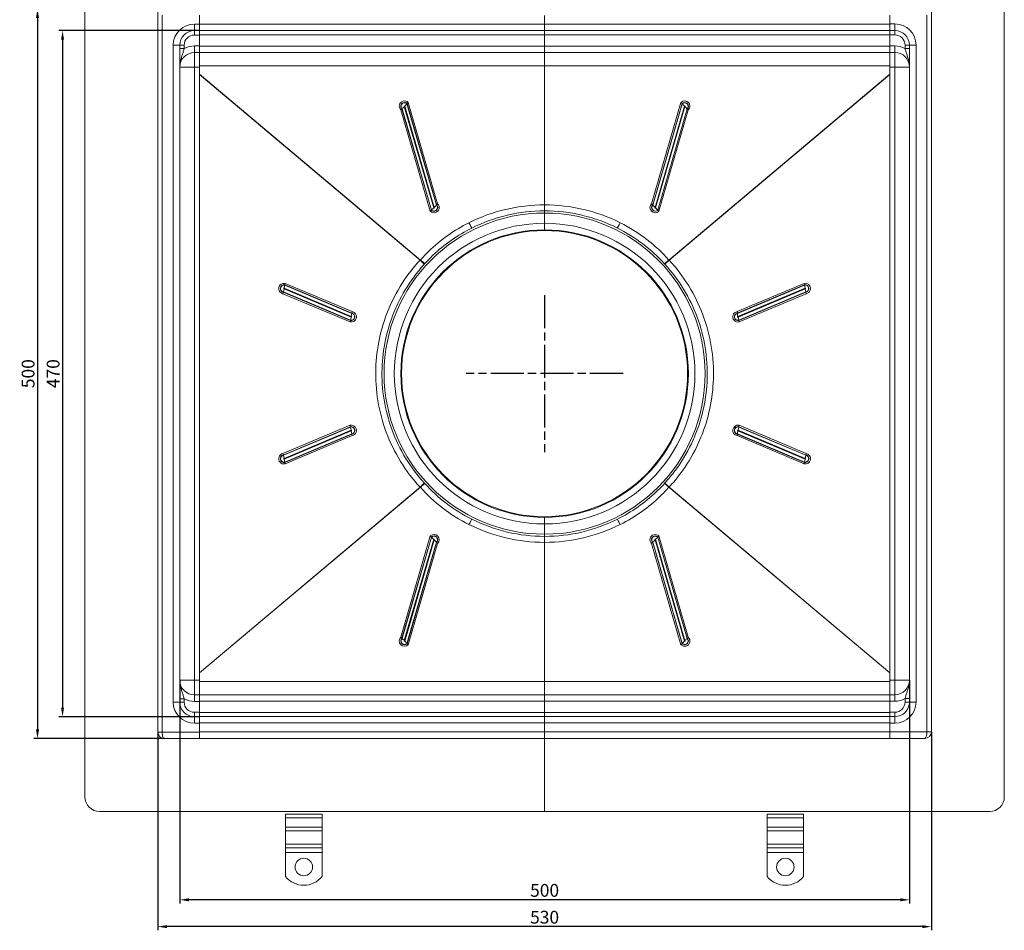
# Model space of a CAD drawing. Units: millimetres. Extents: x 1049 to 1740, y -24632 to -23691.
# Drawn here: x 1049 to 1723, y -24632 to -24008 of the extents above; entities that cross this region are included whole.
import ezdxf

# ---------------------------------------------------------------- set-up
doc = ezdxf.new("R2010")
doc.units = ezdxf.units.MM
doc.header["$LTSCALE"] = 4
doc.linetypes.add('CHAIN', pattern=[0.3543, 0.2362, -0.0295, 0.0591, -0.0295])
doc.linetypes.add('STRICHPUNKT', pattern=[1, 0.5, -0.25, 0, -0.25])
doc.layers.add('Kóta (ISO)', color=3, linetype='Continuous', lineweight=25)
doc.layers.add('Obrys', color=7, linetype='Continuous', lineweight=18)
doc.layers.add('MITTE', color=1, linetype='STRICHPUNKT')
doc.styles.add('Text poznámky (ISO)', font='tahoma.ttf')
doc.dimstyles.new('Výchozí (ISO)', dxfattribs={"dimscale": 2.5, "dimtxt": 3.5, "dimasz": 2.5, "dimexe": 1, "dimexo": 0, "dimgap": 0.762, "dimtad": 1, "dimrnd": 1e-08, "dimtxsty": 'Text poznámky (ISO)', "dimcen": 0.09, "dimdle": 10, "dimclrd": 256, "dimclre": 256, "dimclrt": 256, "dimazin": 2, "dimtfac": 1.001486, "dimtmove": 0, "dimatfit": 3, "dimfxl": 1, "dimtolj": 1, "dimlwd": -1, "dimlwe": -1, "dimarcsym": 0})

# ---------------------------------------------------------------- blocks, each defined once
blk = doc.blocks.new('*D5')
at = {"layer": 'Defpoints', "color": 0}
for p in [(1171.78, -24015.28), (1077.97, -24485.28), (1171.78, -24485.28)]:
    blk.add_point(p, dxfattribs=at)
at = {"layer": 'Kóta (ISO)'}
for p, q in [((1171.78, -24015.28), (1075.47, -24015.28)), ((1077.97, -24021.53), (1077.97, -24479.03)), ((1171.78, -24485.28), (1075.47, -24485.28))]:
    blk.add_line(p, q, dxfattribs=at)
for points in [[(1076.92, -24021.53), (1079.01, -24021.53), (1077.97, -24015.28)], [(1076.92, -24479.03), (1079.01, -24479.03), (1077.97, -24485.28)]]:
    blk.add_solid(points, dxfattribs=at)
at = {"layer": 'Kóta (ISO)', "insert": (1071.51, -24250.28), "char_height": 8.75, "attachment_point": 5, "rotation": 90, "style": 'Text poznámky (ISO)'}
blk.add_mtext('\\A1;470', dxfattribs=at)
blk = doc.blocks.new('*D4')
at = {"layer": 'Defpoints', "color": 0}
for p in [(1147.78, -24000.28), (1060.8, -24500.28), (1147.78, -24500.28)]:
    blk.add_point(p, dxfattribs=at)
at = {"layer": 'Kóta (ISO)'}
for p, q in [((1147.78, -24000.28), (1058.3, -24000.28)), ((1060.8, -24006.53), (1060.8, -24494.03)), ((1147.78, -24500.28), (1058.3, -24500.28))]:
    blk.add_line(p, q, dxfattribs=at)
for points in [[(1059.76, -24006.53), (1061.84, -24006.53), (1060.8, -24000.28)], [(1059.76, -24494.03), (1061.84, -24494.03), (1060.8, -24500.28)]]:
    blk.add_solid(points, dxfattribs=at)
at = {"layer": 'Kóta (ISO)', "insert": (1054.34, -24250.28), "char_height": 8.75, "attachment_point": 5, "rotation": 90, "style": 'Text poznámky (ISO)'}
blk.add_mtext('\\A1;500', dxfattribs=at)
blk = doc.blocks.new('*D3')
at = {"layer": 'Defpoints', "color": 0}
for p in [(1158.28, -24460.35), (1658.28, -24460.28), (1158.28, -24610.71)]:
    blk.add_point(p, dxfattribs=at)
at = {"layer": 'Kóta (ISO)'}
for p, q in [((1158.28, -24460.35), (1158.28, -24613.21)), ((1658.28, -24460.28), (1658.28, -24613.21)), ((1652.03, -24610.71), (1164.53, -24610.71))]:
    blk.add_line(p, q, dxfattribs=at)
for points in [[(1164.53, -24609.67), (1164.53, -24611.76), (1158.28, -24610.71)], [(1652.03, -24609.67), (1652.03, -24611.76), (1658.28, -24610.71)]]:
    blk.add_solid(points, dxfattribs=at)
at = {"layer": 'Kóta (ISO)', "insert": (1408.28, -24604.25), "char_height": 8.75, "attachment_point": 5, "style": 'Text poznámky (ISO)'}
blk.add_mtext('\\A1;500', dxfattribs=at)
blk = doc.blocks.new('*D2')
at = {"layer": 'Defpoints', "color": 0}
for p in [(1143.28, -24495.78), (1673.28, -24495.78), (1143.28, -24629.1)]:
    blk.add_point(p, dxfattribs=at)
at = {"layer": 'Kóta (ISO)'}
for p, q in [((1143.28, -24495.78), (1143.28, -24631.6)), ((1673.28, -24495.78), (1673.28, -24631.6)), ((1667.03, -24629.1), (1149.53, -24629.1))]:
    blk.add_line(p, q, dxfattribs=at)
for points in [[(1149.53, -24628.06), (1149.53, -24630.14), (1143.28, -24629.1)], [(1667.03, -24628.06), (1667.03, -24630.14), (1673.28, -24629.1)]]:
    blk.add_solid(points, dxfattribs=at)
at = {"layer": 'Kóta (ISO)', "insert": (1408.28, -24622.64), "char_height": 8.75, "attachment_point": 5, "style": 'Text poznámky (ISO)'}
blk.add_mtext('\\A1;530', dxfattribs=at)

msp = doc.modelspace()

# ---------------------------------------------------------------- linework, layer by layer
at = {"layer": 'MITTE', "linetype": 'CHAIN', "ltscale": 23.990969}
for p, q in [((1408.28, -24196.483), (1408.28, -24304.007)), ((1462.042, -24250.245), (1354.518, -24250.245))]:
    msp.add_line(p, q, dxfattribs=at)
at = {"layer": 'Obrys'}
for p, q in [((1143.28, -24550.21), (1143.28, -23950.28)), ((1673.28, -23950.28), (1673.28, -24550.21)), ((1093.28, -24540.21), (1093.28, -23960.28)), ((1723.28, -23960.28), (1723.28, -24540.21)), ((1146.28, -24004.78), (1146.28, -24495.78)), ((1171.78, -24010.78), (1171.78, -24004.78)), ((1408.28, -24010.911), (1408.28, -24004.867)), ((1408.28, -24004.867), (1408.28, -24010.911)), ((1644.78, -24010.71), (1644.78, -24004.71)), ((1670.28, -24495.71), (1670.28, -24004.71)), ((1171.78, -24010.78), (1168.28, -24010.78)), ((1168.28, -24010.78), (1168.28, -24015.28)), ((1171.78, -24010.78), (1171.78, -24015.28)), ((1408.28, -24010.911), (1171.78, -24010.911)), ((1408.28, -24010.911), (1408.28, -24015.254)), ((1408.28, -24010.911), (1644.78, -24010.911)), ((1408.28, -24015.254), (1408.28, -24010.911)), ((1644.78, -24010.71), (1648.28, -24010.71)), ((1644.78, -24010.71), (1644.78, -24015.197)), ((1648.28, -24010.71), (1648.28, -24015.21)), ((1168.28, -24015.28), (1168.28, -24018.28)), ((1168.28, -24015.28), (1171.78, -24015.28)), ((1171.78, -24018.28), (1168.28, -24018.28)), ((1408.28, -24015.254), (1171.78, -24015.254)), ((1171.78, -24015.28), (1171.78, -24018.28)), ((1408.28, -24018.149), (1171.78, -24018.149)), ((1171.78, -24025.78), (1171.78, -24018.28)), ((1408.28, -24018.149), (1408.28, -24015.254)), ((1644.78, -24015.254), (1408.28, -24015.254)), ((1408.28, -24015.254), (1408.28, -24018.149)), ((1408.28, -24025.902), (1408.28, -24018.149)), ((1644.78, -24018.149), (1408.28, -24018.149)), ((1408.28, -24018.149), (1408.28, -24025.902)), ((1644.78, -24015.197), (1644.78, -24015.254)), ((1648.28, -24015.21), (1644.78, -24015.21)), ((1644.78, -24015.254), (1644.78, -24015.396)), ((1644.78, -24015.396), (1644.78, -24018.21)), ((1644.78, -24018.21), (1648.28, -24018.21)), ((1644.78, -24025.71), (1644.78, -24018.21)), ((1648.28, -24015.21), (1648.28, -24018.21)), ((1153.78, -24025.28), (1153.78, -24475.28)), ((1153.78, -24025.28), (1158.28, -24025.28)), ((1158.28, -24025.28), (1158.28, -24475.28)), ((1158.28, -24025.28), (1161.28, -24025.28)), ((1161.28, -24025.28), (1161.28, -24027.582)), ((1655.28, -24025.21), (1655.28, -24027.512)), ((1658.28, -24025.21), (1655.28, -24025.21)), ((1662.78, -24025.21), (1658.28, -24025.21)), ((1658.28, -24475.21), (1658.28, -24025.21)), ((1662.78, -24475.21), (1662.78, -24025.21)), ((1158.28, -24027.582), (1161.28, -24027.582)), ((1168.28, -24025.78), (1171.78, -24025.78)), ((1168.28, -24030.28), (1168.28, -24025.78)), ((1168.28, -24030.28), (1168.28, -24040.28)), ((1171.78, -24030.28), (1168.28, -24030.28)), ((1171.78, -24030.28), (1171.78, -24025.78)), ((1408.28, -24025.902), (1171.78, -24025.902)), ((1408.28, -24030.245), (1171.78, -24030.245)), ((1171.78, -24030.28), (1171.78, -24040.28)), ((1408.28, -24025.902), (1408.28, -24030.245)), ((1408.28, -24025.902), (1644.78, -24025.902)), ((1408.28, -24030.245), (1408.28, -24025.902)), ((1408.28, -24039.373), (1408.28, -24030.245)), ((1408.28, -24030.245), (1408.28, -24039.373)), ((1644.78, -24030.245), (1408.28, -24030.245)), ((1648.28, -24025.71), (1644.78, -24025.71)), ((1644.78, -24030.206), (1644.78, -24025.71)), ((1644.78, -24030.206), (1644.78, -24030.245)), ((1644.78, -24030.21), (1648.28, -24030.21)), ((1644.78, -24030.245), (1644.78, -24030.972)), ((1644.78, -24030.972), (1644.78, -24040.21)), ((1648.28, -24030.21), (1648.28, -24025.71)), ((1648.28, -24030.21), (1648.28, -24040.21)), ((1658.28, -24027.512), (1655.28, -24027.512)), ((1168.28, -24040.28), (1158.28, -24040.28)), ((1168.28, -24040.28), (1168.28, -24460.28)), ((1171.78, -24040.28), (1168.28, -24040.28)), ((1408.28, -24039.373), (1171.78, -24039.373)), ((1171.78, -24040.28), (1171.78, -24460.28)), ((1171.78, -24045.17), (1323.165, -24172.464)), ((1322.915, -24172.518), (1171.78, -24045.32)), ((1408.28, -24140.245), (1408.28, -24039.373)), ((1408.28, -24039.373), (1408.28, -24140.245)), ((1644.78, -24039.373), (1408.28, -24039.373)), ((1644.78, -24045.17), (1493.395, -24172.464)), ((1493.645, -24172.518), (1644.78, -24045.32)), ((1644.78, -24040.21), (1648.28, -24040.21)), ((1644.78, -24460.21), (1644.78, -24040.21)), ((1648.28, -24040.21), (1658.28, -24040.21)), ((1648.28, -24460.21), (1648.28, -24040.21)), ((1314.088, -24065.246), (1313.962, -24065.392)), ((1313.962, -24065.392), (1334.103, -24134.769)), ((1334.23, -24134.622), (1314.088, -24065.246)), ((1334.966, -24133.824), (1314.825, -24064.447)), ((1501.735, -24064.447), (1481.594, -24133.824)), ((1482.33, -24134.622), (1502.472, -24065.246)), ((1502.598, -24065.392), (1482.457, -24134.769)), ((1502.472, -24065.246), (1502.598, -24065.392)), ((1309.794, -24069.638), (1329.935, -24139.014)), ((1310.53, -24068.916), (1310.657, -24068.801)), ((1310.53, -24068.916), (1330.672, -24138.292)), ((1330.798, -24138.178), (1310.657, -24068.801)), ((1312.13, -24067.358), (1332.272, -24136.734)), ((1332.63, -24136.365), (1312.488, -24066.989)), ((1483.93, -24136.365), (1504.072, -24066.989)), ((1504.43, -24067.358), (1484.288, -24136.734)), ((1485.762, -24138.178), (1505.903, -24068.801)), ((1506.03, -24068.916), (1485.888, -24138.292)), ((1486.625, -24139.014), (1506.766, -24069.638)), ((1506.03, -24068.916), (1505.903, -24068.801)), ((1330.672, -24138.292), (1330.798, -24138.178)), ((1334.23, -24134.622), (1334.103, -24134.769)), ((1408.28, -24140.245), (1408.28, -24138.745)), ((1408.28, -24138.745), (1408.28, -24140.245)), ((1482.33, -24134.622), (1482.457, -24134.769)), ((1485.888, -24138.292), (1485.762, -24138.178)), ((1408.28, -24152.243), (1408.28, -24140.245)), ((1408.28, -24140.245), (1408.28, -24152.243)), ((1229.714, -24192.212), (1275.726, -24211.582)), ((1275.828, -24211.078), (1229.815, -24191.708)), ((1230.235, -24189.45), (1230.205, -24189.628)), ((1230.205, -24189.628), (1276.217, -24208.998)), ((1276.247, -24208.82), (1230.235, -24189.45)), ((1276.442, -24207.78), (1230.429, -24188.41)), ((1586.131, -24188.41), (1540.118, -24207.78)), ((1540.313, -24208.82), (1586.325, -24189.45)), ((1586.355, -24189.628), (1540.343, -24208.998)), ((1540.732, -24211.078), (1586.745, -24191.708)), ((1586.846, -24192.212), (1540.834, -24211.582)), ((1586.325, -24189.45), (1586.355, -24189.628)), ((1228.999, -24195.51), (1275.011, -24214.88)), ((1229.223, -24194.47), (1229.265, -24194.292)), ((1229.223, -24194.47), (1275.235, -24213.84)), ((1275.277, -24213.662), (1229.265, -24194.292)), ((1541.282, -24213.662), (1587.295, -24194.292)), ((1587.337, -24194.47), (1541.325, -24213.84)), ((1541.549, -24214.88), (1587.561, -24195.51)), ((1587.337, -24194.47), (1587.295, -24194.292)), ((1275.235, -24213.84), (1275.277, -24213.662)), ((1276.247, -24208.82), (1276.217, -24208.998)), ((1540.313, -24208.82), (1540.343, -24208.998)), ((1541.325, -24213.84), (1541.282, -24213.662)), ((1275.011, -24285.61), (1228.999, -24304.98)), ((1229.223, -24306.02), (1275.235, -24286.65)), ((1275.277, -24286.828), (1229.265, -24306.198)), ((1275.235, -24286.65), (1275.277, -24286.828)), ((1541.325, -24286.65), (1541.282, -24286.828)), ((1541.282, -24286.828), (1587.295, -24306.198)), ((1587.337, -24306.02), (1541.325, -24286.65)), ((1587.561, -24304.98), (1541.549, -24285.61)), ((1229.714, -24308.278), (1275.726, -24288.908)), ((1275.828, -24289.412), (1229.815, -24308.782)), ((1230.205, -24310.862), (1276.217, -24291.492)), ((1276.247, -24291.67), (1230.235, -24311.04)), ((1230.429, -24312.08), (1276.442, -24292.71)), ((1276.247, -24291.67), (1276.217, -24291.492)), ((1540.118, -24292.71), (1586.131, -24312.08)), ((1540.313, -24291.67), (1540.343, -24291.492)), ((1540.313, -24291.67), (1586.325, -24311.04)), ((1586.355, -24310.862), (1540.343, -24291.492)), ((1540.732, -24289.412), (1586.745, -24308.782)), ((1586.846, -24308.278), (1540.834, -24288.908)), ((1229.223, -24306.02), (1229.265, -24306.198)), ((1587.337, -24306.02), (1587.295, -24306.198)), ((1230.235, -24311.04), (1230.205, -24310.862)), ((1586.325, -24311.04), (1586.355, -24310.862)), ((1322.915, -24327.972), (1171.78, -24455.17)), ((1171.78, -24455.32), (1323.165, -24328.026)), ((1493.395, -24328.026), (1644.78, -24455.32)), ((1644.78, -24455.17), (1493.645, -24327.972)), ((1408.28, -24348.745), (1408.28, -24353.245)), ((1408.28, -24353.245), (1408.28, -24348.745)), ((1408.28, -24360.245), (1408.28, -24353.245)), ((1408.28, -24353.245), (1408.28, -24360.245)), ((1329.935, -24361.476), (1309.794, -24430.852)), ((1310.53, -24431.574), (1330.672, -24362.198)), ((1330.798, -24362.312), (1310.657, -24431.689)), ((1330.672, -24362.198), (1330.798, -24362.312)), ((1408.28, -24361.745), (1408.28, -24360.245)), ((1408.28, -24360.245), (1408.28, -24361.745)), ((1408.28, -24461.117), (1408.28, -24360.245)), ((1408.28, -24360.245), (1408.28, -24461.117)), ((1485.888, -24362.198), (1485.762, -24362.312)), ((1485.762, -24362.312), (1505.903, -24431.689)), ((1506.03, -24431.574), (1485.888, -24362.198)), ((1506.766, -24430.852), (1486.625, -24361.476)), ((1312.13, -24433.132), (1332.272, -24363.756)), ((1332.63, -24364.125), (1312.488, -24433.501)), ((1313.962, -24435.098), (1334.103, -24365.721)), ((1334.23, -24365.868), (1314.088, -24435.244)), ((1314.825, -24436.043), (1334.966, -24366.666)), ((1334.23, -24365.868), (1334.103, -24365.721)), ((1481.594, -24366.666), (1501.735, -24436.043)), ((1482.33, -24365.868), (1482.457, -24365.721)), ((1482.33, -24365.868), (1502.472, -24435.244)), ((1502.598, -24435.098), (1482.457, -24365.721)), ((1483.93, -24364.125), (1504.072, -24433.501)), ((1504.43, -24433.132), (1484.288, -24363.756)), ((1310.53, -24431.574), (1310.657, -24431.689)), ((1314.088, -24435.244), (1313.962, -24435.098)), ((1502.472, -24435.244), (1502.598, -24435.098)), ((1506.03, -24431.574), (1505.903, -24431.689)), ((1168.28, -24460.28), (1158.28, -24460.28)), ((1168.28, -24470.28), (1168.28, -24460.28)), ((1171.78, -24460.28), (1168.28, -24460.28)), ((1171.78, -24469.518), (1171.78, -24460.28)), ((1171.78, -24461.117), (1408.28, -24461.117)), ((1408.28, -24470.245), (1408.28, -24461.117)), ((1408.28, -24461.117), (1408.28, -24470.245)), ((1408.28, -24461.117), (1644.78, -24461.117)), ((1644.78, -24460.21), (1648.28, -24460.21)), ((1644.78, -24470.21), (1644.78, -24460.21)), ((1648.28, -24460.21), (1658.28, -24460.21)), ((1648.28, -24470.21), (1648.28, -24460.21)), ((1171.78, -24470.28), (1168.28, -24470.28)), ((1168.28, -24470.28), (1168.28, -24474.78)), ((1171.78, -24470.245), (1171.78, -24469.518)), ((1171.78, -24470.284), (1171.78, -24470.245)), ((1171.78, -24470.245), (1408.28, -24470.245)), ((1171.78, -24470.284), (1171.78, -24474.78)), ((1408.28, -24470.245), (1408.28, -24474.588)), ((1408.28, -24474.588), (1408.28, -24470.245)), ((1408.28, -24470.245), (1644.78, -24470.245)), ((1644.78, -24470.21), (1648.28, -24470.21)), ((1644.78, -24470.21), (1644.78, -24474.71)), ((1648.28, -24470.21), (1648.28, -24474.71)), ((1153.78, -24475.28), (1158.28, -24475.28)), ((1158.28, -24472.978), (1161.28, -24472.978)), ((1158.28, -24475.28), (1161.28, -24475.28)), ((1161.28, -24475.28), (1161.28, -24472.978)), ((1168.28, -24474.78), (1171.78, -24474.78)), ((1408.28, -24474.588), (1171.78, -24474.588)), ((1171.78, -24474.78), (1171.78, -24482.28)), ((1408.28, -24482.341), (1408.28, -24474.588)), ((1408.28, -24474.588), (1644.78, -24474.588)), ((1408.28, -24474.588), (1408.28, -24482.341)), ((1644.78, -24474.71), (1644.78, -24482.21)), ((1648.28, -24474.71), (1644.78, -24474.71)), ((1655.28, -24475.21), (1655.28, -24472.908)), ((1658.28, -24472.908), (1655.28, -24472.908)), ((1658.28, -24475.21), (1655.28, -24475.21)), ((1662.78, -24475.21), (1658.28, -24475.21)), ((1171.78, -24482.28), (1168.28, -24482.28)), ((1168.28, -24485.28), (1168.28, -24482.28)), ((1171.78, -24485.094), (1171.78, -24482.28)), ((1171.78, -24482.341), (1408.28, -24482.341)), ((1408.28, -24485.236), (1408.28, -24482.341)), ((1408.28, -24482.341), (1644.78, -24482.341)), ((1408.28, -24482.341), (1408.28, -24485.236)), ((1644.78, -24482.21), (1648.28, -24482.21)), ((1644.78, -24485.21), (1644.78, -24482.21)), ((1648.28, -24485.21), (1648.28, -24482.21)), ((1168.28, -24485.28), (1171.78, -24485.28)), ((1168.28, -24489.78), (1168.28, -24485.28)), ((1171.78, -24489.78), (1168.28, -24489.78)), ((1171.78, -24485.236), (1171.78, -24485.094)), ((1171.78, -24485.236), (1408.28, -24485.236)), ((1171.78, -24485.293), (1171.78, -24485.236)), ((1171.78, -24489.78), (1171.78, -24485.293)), ((1408.28, -24489.579), (1171.78, -24489.579)), ((1171.78, -24489.78), (1171.78, -24495.78)), ((1408.28, -24485.236), (1408.28, -24489.579)), ((1408.28, -24485.236), (1644.78, -24485.236)), ((1408.28, -24489.579), (1408.28, -24485.236)), ((1408.28, -24495.623), (1408.28, -24489.579)), ((1408.28, -24489.579), (1644.78, -24489.579)), ((1408.28, -24489.579), (1408.28, -24495.623)), ((1648.28, -24485.21), (1644.78, -24485.21)), ((1644.78, -24489.71), (1644.78, -24485.21)), ((1644.78, -24489.71), (1644.78, -24495.71)), ((1644.78, -24489.71), (1648.28, -24489.71)), ((1648.28, -24489.71), (1648.28, -24485.21)), ((1143.28, -24495.78), (1146.28, -24495.78)), ((1171.78, -24495.78), (1146.28, -24495.78)), ((1171.78, -24495.623), (1408.28, -24495.623)), ((1171.78, -24495.78), (1171.78, -24500.28)), ((1408.28, -24495.623), (1408.28, -24550.21)), ((1408.28, -24495.623), (1644.78, -24495.623)), ((1408.28, -24550.21), (1408.28, -24495.623)), ((1644.78, -24495.71), (1644.78, -24499.867)), ((1644.78, -24495.71), (1670.28, -24495.71)), ((1673.28, -24495.71), (1670.28, -24495.71)), ((1147.78, -24500.28), (1171.78, -24500.28)), ((1408.28, -24500.28), (1171.78, -24500.28)), ((1408.28, -24500.28), (1644.78, -24500.28)), ((1644.78, -24500.28), (1644.78, -24499.867)), ((1668.78, -24500.21), (1644.78, -24500.21)), ((1713.28, -24550.21), (1103.28, -24550.21)), ((1230.78, -24552.082), (1255.78, -24552.082)), ((1230.78, -24554.557), (1230.78, -24552.082)), ((1230.78, -24554.557), (1255.78, -24554.557)), ((1230.78, -24560.921), (1230.78, -24554.557)), ((1255.78, -24554.557), (1255.78, -24552.082)), ((1255.78, -24560.921), (1255.78, -24554.557)), ((1560.78, -24552.082), (1585.78, -24552.082)), ((1560.78, -24554.557), (1560.78, -24552.082)), ((1560.78, -24554.557), (1585.78, -24554.557)), ((1560.78, -24560.921), (1560.78, -24554.557)), ((1585.78, -24554.557), (1585.78, -24552.082)), ((1585.78, -24560.921), (1585.78, -24554.557)), ((1230.78, -24560.921), (1255.78, -24560.921)), ((1230.78, -24563.396), (1230.78, -24560.921)), ((1230.78, -24563.396), (1255.78, -24563.396)), ((1230.78, -24563.396), (1230.78, -24572.588)), ((1255.78, -24563.396), (1255.78, -24560.921)), ((1255.78, -24563.396), (1255.78, -24572.588)), ((1560.78, -24560.921), (1585.78, -24560.921)), ((1560.78, -24563.396), (1560.78, -24560.921)), ((1560.78, -24563.396), (1585.78, -24563.396)), ((1560.78, -24563.396), (1560.78, -24572.588)), ((1585.78, -24563.396), (1585.78, -24560.921)), ((1585.78, -24563.396), (1585.78, -24572.588)), ((1230.78, -24572.588), (1255.78, -24572.588)), ((1230.78, -24575.063), (1230.78, -24572.588)), ((1230.78, -24575.063), (1255.78, -24575.063)), ((1230.78, -24578.245), (1230.78, -24575.063)), ((1230.78, -24578.245), (1255.78, -24578.245)), ((1230.78, -24594.732), (1230.78, -24578.245)), ((1255.78, -24575.063), (1255.78, -24572.588)), ((1255.78, -24578.245), (1255.78, -24575.063)), ((1255.78, -24594.732), (1255.78, -24578.245)), ((1560.78, -24572.588), (1585.78, -24572.588)), ((1560.78, -24575.063), (1560.78, -24572.588)), ((1560.78, -24575.063), (1585.78, -24575.063)), ((1560.78, -24578.245), (1560.78, -24575.063)), ((1560.78, -24578.245), (1585.78, -24578.245)), ((1560.78, -24594.732), (1560.78, -24578.245)), ((1585.78, -24575.063), (1585.78, -24572.588)), ((1585.78, -24578.245), (1585.78, -24575.063)), ((1585.78, -24594.732), (1585.78, -24578.245))]:
    msp.add_line(p, q, dxfattribs=at)
for centre, radius in [((1408.28, -24250.245), 98.002), ((1243.28, -24588.245), 6), ((1573.28, -24588.245), 6)]:
    msp.add_circle(centre, radius, dxfattribs=at)
for centre, radius, start, end in [((1168.28, -24025.28), 14.5, 90, 180), ((1648.28, -24025.21), 14.5, 0, 90), ((1168.28, -24025.28), 10, 90, 180), ((1168.28, -24025.28), 7, 90, 180), ((1648.28, -24025.21), 10, 0, 90), ((1648.28, -24025.21), 7, 0, 90), ((1168.28, -24040.28), 10, 90, 180), ((1168.28, -24040.28), 14.5, 90, 118.865727), ((1648.28, -24040.21), 14.5, 61.134273, 90), ((1648.28, -24040.21), 10, 0, 90), ((1408.28, -24250.637), 116, 90, 116.556562), ((1408.28, -24250.245), 111.5, 90, 116.556562), ((1408.28, -24250.637), 116, 63.443438, 90), ((1408.28, -24250.245), 111.5, 63.443438, 90), ((1408.28, -24250.245), 110, 90, 270), ((1408.28, -24250.245), 110, 270, 90), ((1408.28, -24250.245), 103, 90, 270), ((1408.28, -24250.245), 98.5, 90, 270), ((1408.28, -24250.245), 103, 270, 90), ((1408.28, -24250.245), 98.5, 270, 90), ((1408.28, -24249.853), 116, 243.443438, 270), ((1408.28, -24250.245), 111.5, 243.443438, 270), ((1408.28, -24250.245), 111.5, 270, 296.556562), ((1408.28, -24249.853), 116, 270, 296.556562), ((1168.28, -24460.28), 10, 180, 270), ((1648.28, -24460.21), 10, 270, 0), ((1168.28, -24475.28), 14.5, 180, 270), ((1168.28, -24475.28), 10, 180, 270), ((1168.28, -24460.28), 14.5, 241.134273, 270), ((1168.28, -24475.28), 7, 180, 270), ((1648.28, -24460.21), 14.5, 270, 298.865727), ((1648.28, -24475.21), 7, 270, 0), ((1648.28, -24475.21), 10, 270, 0), ((1648.28, -24475.21), 14.5, 270, 0), ((1147.78, -24495.78), 4.5, 180, 270), ((1668.78, -24495.71), 4.5, 270, 0), ((1103.28, -24540.21), 10, 180, 270), ((1713.28, -24540.21), 10, 270, 0), ((1243.28, -24584.745), 16, 218.624833, 321.375167), ((1573.28, -24584.745), 16, 218.624833, 321.375167)]:
    msp.add_arc(centre, radius, start, end, dxfattribs=at)
for centre, major_axis, ratio, start_param, end_param in [((1312.309, -24067.043), (-3.621, 0), 0.9961947, 3.9444441, 7.0860368), ((1312.309, -24067.081), (-2.561, 0), 0.9961947, 3.9444441, 7.0860368), ((1312.309, -24067.097), (-2.379, 0), 0.9961947, 3.9444441, 7.0860368), ((1312.488, -24066.727), (2.08, 2.162), 0.0605435, 4.6495378, 5.434936), ((1314.825, -24064.578), (1.04, 1.081), 0.0605435, 1.5079451, 2.2933433), ((1504.251, -24067.043), (3.621, 0), 0.9961947, 5.4803339, 8.6219265), ((1501.735, -24064.578), (-1.04, 1.081), 0.0605435, 3.989842, 4.7752402), ((1504.251, -24067.081), (2.561, 0), 0.9961947, 5.4803339, 8.6219265), ((1504.251, -24067.097), (2.379, 0), 0.9961947, 5.4803339, 8.6219265), ((1504.072, -24066.727), (-2.08, 2.162), 0.0605435, 0.8482494, 1.6336475), ((1309.794, -24069.768), (1.04, 1.081), 0.0605435, 0.722547, 1.5079451), ((1312.13, -24067.096), (2.08, 2.162), 0.0605435, 3.8641396, 4.6495378), ((1312.309, -24067.173), (-0.257, 0), 0.9961947, 3.9444441, 7.0860368), ((1504.251, -24067.173), (0.257, 0), 0.9961947, 5.4803339, 8.6219265), ((1504.43, -24067.096), (-2.08, 2.162), 0.0605435, 1.6336475, 2.4190457), ((1506.766, -24069.768), (-1.04, 1.081), 0.0605435, -1.5079451, -0.722547), ((1332.451, -24136.419), (3.621, 0), 0.9961947, 3.9444441, 7.0860368), ((1329.935, -24139.145), (1.04, 1.081), 0.0605435, 0.722547, 1.5079451), ((1332.451, -24136.457), (2.561, 0), 0.9961947, 3.9444441, 7.0860368), ((1332.451, -24136.473), (2.379, 0), 0.9961947, 3.9444441, 7.0860368), ((1332.272, -24136.473), (2.08, 2.162), 0.0605435, 3.8641396, 4.6495378), ((1332.451, -24136.55), (0.257, 0), 0.9961947, 3.9444441, 7.0860368), ((1332.63, -24136.104), (-2.08, -2.162), 0.0605435, 1.5079451, 2.2933433), ((1334.966, -24133.955), (-1.04, -1.081), 0.0605435, 4.6495378, 5.434936), ((1484.109, -24136.419), (-3.621, 0), 0.9961947, 5.4803339, 8.6219265), ((1484.109, -24136.457), (-2.561, 0), 0.9961947, 5.4803339, 8.6219265), ((1481.594, -24133.955), (1.04, -1.081), 0.0605435, 0.8482494, 1.6336475), ((1484.109, -24136.473), (-2.379, 0), 0.9961947, 5.4803339, 8.6219265), ((1483.93, -24136.104), (2.08, -2.162), 0.0605435, 3.989842, 4.7752402), ((1484.109, -24136.55), (-0.257, 0), 0.9961947, 5.4803339, 8.6219265), ((1484.288, -24136.473), (-2.08, 2.162), 0.0605435, 1.6336475, 2.4190457), ((1486.625, -24139.145), (-1.04, 1.081), 0.0605435, 4.7752402, 5.5606383), ((1356.419, -24146.484), (2.012, -4.025), 0.0390846, 4.7904284, 6.2831853), ((1460.141, -24146.484), (-2.012, -4.025), 0.0390846, 0, 1.4927569), ((1322.764, -24172.518), (3.302, -3.057), 0.022808, 0.3847519, 1.5461688), ((1323.165, -24172.071), (3.394, -2.955), 0.06584, 4.7696515, 5.8999561), ((1493.395, -24172.071), (-3.394, -2.955), 0.06584, 0.3832292, 1.5135338), ((1493.796, -24172.518), (-3.302, -3.057), 0.022808, 4.7370165, 5.8984334), ((1229.714, -24191.96), (0, 3.621), 0.9994367, 6.0842178, 9.2258104), ((1229.729, -24191.96), (0, 2.561), 0.9994367, 6.0842178, 9.2258104), ((1229.735, -24191.96), (0, -2.379), 0.9994367, 2.9426251, 6.0842178), ((1229.613, -24192.212), (0.593, 2.941), 0.032898, 3.9336279, 4.719026), ((1229.764, -24191.96), (0, 0.257), 0.9994367, 6.0842178, 9.2258104), ((1229.715, -24191.708), (0.593, 2.941), 0.032898, -1.5641593, -0.7787611), ((1230.48, -24188.41), (0.297, 1.47), 0.032898, 1.5774334, 2.3628315), ((1586.846, -24191.96), (0, -3.621), 0.9994367, 0.1989675, 3.3405602), ((1586.08, -24188.41), (-0.297, 1.47), 0.032898, 3.9203538, 4.7057519), ((1586.831, -24191.96), (0, 2.561), 0.9994367, 3.3405602, 6.4821528), ((1586.825, -24191.96), (0, -2.379), 0.9994367, 0.1989675, 3.3405602), ((1586.845, -24191.708), (-0.593, 2.941), 0.032898, 0.7787611, 1.5641593), ((1586.796, -24191.96), (0, 0.257), 0.9994367, 3.3405602, 6.4821528), ((1586.947, -24192.212), (-0.593, 2.941), 0.032898, 1.5641593, 2.3495574), ((1229.049, -24195.51), (0.297, 1.47), 0.032898, 0.7920352, 1.5774334), ((1587.511, -24195.51), (-0.297, 1.47), 0.032898, 4.7057519, 5.4911501), ((1275.726, -24211.33), (0, -3.621), 0.9994367, 6.0842178, 9.2258104), ((1275.061, -24214.88), (-0.297, -1.47), 0.032898, 3.9336279, 4.719026), ((1275.741, -24211.33), (0, -2.561), 0.9994367, 6.0842178, 9.2258104), ((1275.747, -24211.33), (0, 2.379), 0.9994367, 2.9426251, 6.0842178), ((1275.625, -24211.582), (-0.593, -2.941), 0.032898, 0.7920352, 1.5774334), ((1275.777, -24211.33), (0, -0.257), 0.9994367, 6.0842178, 9.2258104), ((1275.727, -24211.078), (0.593, 2.941), 0.032898, 4.719026, 5.5044242), ((1276.492, -24207.78), (0.297, 1.47), 0.032898, 1.5774334, 2.3628315), ((1540.833, -24211.33), (0, 3.621), 0.9994367, 0.1989675, 3.3405602), ((1540.819, -24211.33), (0, -2.561), 0.9994367, 3.3405602, 6.4821528), ((1540.813, -24211.33), (0, 2.379), 0.9994367, 0.1989675, 3.3405602), ((1540.068, -24207.78), (-0.297, 1.47), 0.032898, 3.9203538, 4.7057519), ((1540.833, -24211.078), (-0.593, 2.941), 0.032898, 0.7787611, 1.5641593), ((1540.783, -24211.33), (0, -0.257), 0.9994367, 3.3405602, 6.4821528), ((1540.935, -24211.582), (0.593, -2.941), 0.032898, 4.7057519, 5.4911501), ((1541.498, -24214.88), (0.297, -1.47), 0.032898, 1.5641593, 2.3495574), ((1275.726, -24289.16), (0, -3.621), 0.9994367, 0.1989675, 3.3405602), ((1275.061, -24285.61), (-0.297, 1.47), 0.032898, 1.5641593, 2.3495574), ((1275.741, -24289.16), (0, 2.561), 0.9994367, 3.3405602, 6.4821528), ((1275.747, -24289.16), (0, -2.379), 0.9994367, 0.1989675, 3.3405602), ((1275.625, -24288.908), (-0.593, 2.941), 0.032898, 4.7057519, 5.4911501), ((1540.833, -24289.16), (0, 3.621), 0.9994367, 6.0842178, 9.2258104), ((1540.819, -24289.16), (0, 2.561), 0.9994367, 6.0842178, 9.2258104), ((1540.813, -24289.16), (0, -2.379), 0.9994367, 2.9426251, 6.0842178), ((1540.935, -24288.908), (0.593, 2.941), 0.032898, 0.7920352, 1.5774334), ((1541.498, -24285.61), (0.297, 1.47), 0.032898, 3.9336279, 4.719026), ((1275.777, -24289.16), (0, 0.257), 0.9994367, 3.3405602, 6.4821528), ((1275.727, -24289.412), (0.593, -2.941), 0.032898, 0.7787611, 1.5641593), ((1276.492, -24292.71), (0.297, -1.47), 0.032898, 3.9203538, 4.7057519), ((1540.068, -24292.71), (-0.297, -1.47), 0.032898, 1.5774334, 2.3628315), ((1540.833, -24289.412), (-0.593, -2.941), 0.032898, 4.719026, 5.5044242), ((1540.783, -24289.16), (0, 0.257), 0.9994367, 6.0842178, 9.2258104), ((1229.714, -24308.53), (0, 3.621), 0.9994367, 0.1989675, 3.3405602), ((1229.729, -24308.53), (0, -2.561), 0.9994367, 3.3405602, 6.4821528), ((1229.735, -24308.53), (0, 2.379), 0.9994367, 0.1989675, 3.3405602), ((1229.049, -24304.98), (-0.297, 1.47), 0.032898, 1.5641593, 2.3495574), ((1229.613, -24308.278), (-0.593, 2.941), 0.032898, 4.7057519, 5.4911501), ((1229.764, -24308.53), (0, -0.257), 0.9994367, 3.3405602, 6.4821528), ((1229.715, -24308.782), (-0.593, 2.941), 0.032898, 3.9203538, 4.7057519), ((1586.846, -24308.53), (0, -3.621), 0.9994367, 6.0842178, 9.2258104), ((1586.831, -24308.53), (0, -2.561), 0.9994367, 6.0842178, 9.2258104), ((1586.825, -24308.53), (0, 2.379), 0.9994367, 2.9426251, 6.0842178), ((1586.845, -24308.782), (0.593, 2.941), 0.032898, 1.5774334, 2.3628315), ((1586.796, -24308.53), (0, -0.257), 0.9994367, 6.0842178, 9.2258104), ((1586.947, -24308.278), (0.593, 2.941), 0.032898, 0.7920352, 1.5774334), ((1587.511, -24304.98), (0.297, 1.47), 0.032898, 3.9336279, 4.719026), ((1230.48, -24312.08), (-0.297, 1.47), 0.032898, 0.7787611, 1.5641593), ((1586.08, -24312.08), (0.297, 1.47), 0.032898, -1.5641593, -0.7787611), ((1322.764, -24327.972), (3.302, 3.057), 0.022808, 4.7370165, 5.8984334), ((1323.165, -24328.419), (3.394, 2.955), 0.06584, 0.3832292, 1.5135338), ((1493.395, -24328.419), (-3.394, 2.955), 0.06584, 4.7696515, 5.8999561), ((1493.796, -24327.972), (-3.302, 3.057), 0.022808, 0.3847519, 1.5461688), ((1356.419, -24354.006), (2.012, 4.025), 0.0390846, 0, 1.4927569), ((1460.141, -24354.006), (-2.012, 4.025), 0.0390846, 4.7904284, 6.2831853), ((1332.451, -24364.071), (3.621, 0), 0.9961947, 5.4803339, 8.6219265), ((1329.935, -24361.345), (1.04, -1.081), 0.0605435, 4.7752402, 5.5606383), ((1332.451, -24364.033), (2.561, 0), 0.9961947, 5.4803339, 8.6219265), ((1332.451, -24364.017), (2.379, 0), 0.9961947, 5.4803339, 8.6219265), ((1332.272, -24364.017), (2.08, -2.162), 0.0605435, 1.6336475, 2.4190457), ((1484.109, -24364.071), (-3.621, 0), 0.9961947, 3.9444441, 7.0860368), ((1484.109, -24364.033), (-2.561, 0), 0.9961947, 3.9444441, 7.0860368), ((1484.109, -24364.017), (-2.379, 0), 0.9961947, 3.9444441, 7.0860368), ((1484.288, -24364.017), (-2.08, -2.162), 0.0605435, 3.8641396, 4.6495378), ((1486.625, -24361.345), (-1.04, -1.081), 0.0605435, 0.722547, 1.5079451), ((1332.451, -24363.94), (0.257, 0), 0.9961947, 5.4803339, 8.6219265), ((1332.63, -24364.386), (-2.08, 2.162), 0.0605435, 3.989842, 4.7752402), ((1334.966, -24366.535), (-1.04, 1.081), 0.0605435, 0.8482494, 1.6336475), ((1481.594, -24366.535), (1.04, 1.081), 0.0605435, 4.6495378, 5.434936), ((1483.93, -24364.386), (2.08, 2.162), 0.0605435, 1.5079451, 2.2933433), ((1484.109, -24363.94), (-0.257, 0), 0.9961947, 3.9444441, 7.0860368), ((1312.309, -24433.447), (-3.621, 0), 0.9961947, 5.4803339, 8.6219265), ((1312.309, -24433.409), (-2.561, 0), 0.9961947, 5.4803339, 8.6219265), ((1309.794, -24430.722), (-1.04, 1.081), 0.0605435, 1.6336475, 2.4190457), ((1312.309, -24433.393), (-2.379, 0), 0.9961947, 5.4803339, 8.6219265), ((1312.13, -24433.394), (-2.08, 2.162), 0.0605435, -1.5079451, -0.722547), ((1312.309, -24433.317), (-0.257, 0), 0.9961947, 5.4803339, 8.6219265), ((1312.488, -24433.763), (-2.08, 2.162), 0.0605435, 3.989842, 4.7752402), ((1314.825, -24435.912), (-1.04, 1.081), 0.0605435, 0.8482494, 1.6336475), ((1504.251, -24433.447), (3.621, 0), 0.9961947, 3.9444441, 7.0860368), ((1501.735, -24435.912), (1.04, 1.081), 0.0605435, 4.6495378, 5.434936), ((1504.251, -24433.409), (2.561, 0), 0.9961947, 3.9444441, 7.0860368), ((1504.251, -24433.393), (2.379, 0), 0.9961947, 3.9444441, 7.0860368), ((1504.072, -24433.763), (2.08, 2.162), 0.0605435, 1.5079451, 2.2933433), ((1504.251, -24433.317), (0.257, 0), 0.9961947, 3.9444441, 7.0860368), ((1504.43, -24433.394), (2.08, 2.162), 0.0605435, 0.722547, 1.5079451), ((1506.766, -24430.722), (1.04, 1.081), 0.0605435, 3.8641396, 4.6495378), ((1147.78, -24495.78), (0, 4.5), 0.3333333, 1.5707963, 3.1415927), ((1668.78, -24495.71), (0, 4.5), 0.3333333, 3.1415927, 4.712389)]:
    msp.add_ellipse(centre, major_axis=major_axis, ratio=ratio, start_param=start_param, end_param=end_param, dxfattribs=at)
for points, knots in [([(1161.28, -24027.582), (1161.195, -24027.931), (1161.01, -24028.645), (1160.691, -24029.755), (1160.339, -24030.881), (1159.828, -24032.44), (1159.147, -24034.508), (1158.466, -24037.258), (1158.281, -24039.267), (1158.28, -24040.272), (1158.28, -24040.276), (1158.28, -24040.28)], [0, 0, 0, 0, 0.1512534, 0.3025069, 0.4537603, 0.6050137, 0.9075206, 1.2100274, 1.5125343, 1.5125343, 1.5137592, 1.5137592, 1.5137592, 1.5137592]), ([(1655.28, -24027.512), (1655.365, -24027.861), (1655.55, -24028.575), (1655.869, -24029.685), (1656.221, -24030.811), (1656.732, -24032.37), (1657.413, -24034.438), (1658.094, -24037.188), (1658.279, -24039.197), (1658.28, -24040.202), (1658.28, -24040.206), (1658.28, -24040.21)], [0, 0, 0, 0, 0.1512534, 0.3025069, 0.4537603, 0.6050137, 0.9075206, 1.2100274, 1.5125343, 1.5125343, 1.5137592, 1.5137592, 1.5137592, 1.5137592]), ([(1408.28, -24138.745), (1408.28, -24138.699), (1408.28, -24138.631), (1408.28, -24138.186), (1408.28, -24137.859), (1408.28, -24137.076), (1408.28, -24136.64), (1408.28, -24135.681), (1408.28, -24135.165), (1408.28, -24134.637)], [0, 0, 0, 0, 0.17579001, 0.17579001, 0.35158003, 0.35158003, 0.51054495, 0.51054495, 0.66950988, 0.66950988, 0.66950988, 0.66950988]), ([(1408.28, -24134.637), (1408.28, -24135.221), (1408.28, -24135.789), (1408.28, -24136.83), (1408.28, -24137.294), (1408.28, -24138.016), (1408.28, -24138.286), (1408.28, -24138.651), (1408.28, -24138.708), (1408.28, -24138.745)], [0, 0, 0, 0, 0.17579001, 0.17579001, 0.35158003, 0.35158003, 0.51054495, 0.51054495, 0.66950988, 0.66950988, 0.66950988, 0.66950988]), ([(1356.419, -24146.876), (1346.364, -24151.902), (1336.912, -24158.55), (1326.862, -24168.386), (1324.969, -24170.392), (1323.165, -24172.464)], [0, 0, 0, 0, 3.3748908, 3.3748908, 4.2002759, 4.2002759, 4.2002759, 4.2002759]), ([(1493.395, -24172.464), (1488.892, -24167.292), (1483.826, -24162.53), (1472.653, -24153.893), (1466.517, -24150.062), (1460.141, -24146.876)], [3.0457292, 3.0457292, 3.0457292, 3.0457292, 5.1061961, 5.1061961, 7.2460051, 7.2460051, 7.2460051, 7.2460051]), ([(1326.24, -24174.896), (1328.017, -24172.934), (1329.871, -24171.032), (1339.672, -24161.695), (1348.765, -24155.34), (1358.43, -24150.509)], [-4.2002759, -4.2002759, -4.2002759, -4.2002759, -3.3748908, -3.3748908, 0, 0, 0, 0]), ([(1458.13, -24150.509), (1464.257, -24153.572), (1470.161, -24157.241), (1480.961, -24165.475), (1485.884, -24169.998), (1490.32, -24174.896)], [-7.2460051, -7.2460051, -7.2460051, -7.2460051, -5.1061961, -5.1061961, -3.0457292, -3.0457292, -3.0457292, -3.0457292]), ([(1322.915, -24172.518), (1320.323, -24175.317), (1317.862, -24178.26), (1311.075, -24187.271), (1307.171, -24193.683), (1302.942, -24202.45), (1302.005, -24204.553), (1298.555, -24212.969), (1296.52, -24219.543), (1293.659, -24232.954), (1292.834, -24239.786), (1292.381, -24253.989), (1292.865, -24261.488), (1295.288, -24276.251), (1297.225, -24283.51), (1302.388, -24297.33), (1305.65, -24304.026), (1313.421, -24316.655), (1317.926, -24322.584), (1322.915, -24327.972)], [0, 0, 0, 0, 1.1446576, 1.1446576, 3.3632904, 3.3632904, 4.051844, 4.051844, 6.0922064, 6.0922064, 8.1325741, 8.1325741, 10.3552466, 10.3552466, 12.5779244, 12.5779244, 14.7813278, 14.7813278, 16.9847364, 16.9847364, 16.9847364, 16.9847364]), ([(1323.165, -24172.464), (1323.125, -24172.473), (1323.084, -24172.483), (1323, -24172.501), (1322.958, -24172.509), (1322.915, -24172.518)], [0, 0, 0, 0, 0.030003875, 0.030003875, 0.060007749, 0.060007749, 0.060007749, 0.060007749]), ([(1493.645, -24172.518), (1493.602, -24172.509), (1493.559, -24172.501), (1493.476, -24172.483), (1493.435, -24172.473), (1493.395, -24172.464)], [0, 0, 0, 0, 0.030003875, 0.030003875, 0.060007749, 0.060007749, 0.060007749, 0.060007749]), ([(1493.645, -24327.972), (1496.236, -24325.173), (1498.697, -24322.23), (1505.485, -24313.219), (1509.389, -24306.807), (1513.618, -24298.04), (1514.554, -24295.937), (1518.005, -24287.521), (1520.04, -24280.947), (1522.901, -24267.536), (1523.726, -24260.704), (1524.179, -24246.501), (1523.695, -24239.002), (1521.272, -24224.239), (1519.335, -24216.98), (1514.172, -24203.16), (1510.91, -24196.464), (1503.139, -24183.835), (1498.634, -24177.906), (1493.645, -24172.518)], [0, 0, 0, 0, 1.1446576, 1.1446576, 3.3632904, 3.3632904, 4.051844, 4.051844, 6.0922064, 6.0922064, 8.1325741, 8.1325741, 10.3552466, 10.3552466, 12.5779244, 12.5779244, 14.7813278, 14.7813278, 16.9847364, 16.9847364, 16.9847364, 16.9847364]), ([(1325.851, -24325.167), (1321.078, -24319.941), (1316.769, -24314.207), (1309.336, -24302.016), (1306.216, -24295.562), (1301.277, -24282.252), (1299.423, -24275.265), (1297.105, -24261.06), (1296.642, -24253.847), (1297.075, -24240.184), (1297.865, -24233.61), (1300.603, -24220.705), (1302.55, -24214.377), (1305.85, -24206.269), (1306.746, -24204.242), (1310.791, -24195.791), (1314.525, -24189.603), (1321.017, -24180.888), (1323.371, -24178.038), (1325.851, -24175.323)], [-16.9847364, -16.9847364, -16.9847364, -16.9847364, -14.7813278, -14.7813278, -12.5779244, -12.5779244, -10.3552466, -10.3552466, -8.1325741, -8.1325741, -6.0922064, -6.0922064, -4.051844, -4.051844, -3.3632904, -3.3632904, -1.1446576, -1.1446576, 0, 0, 0, 0]), ([(1325.851, -24175.323), (1325.916, -24175.252), (1325.981, -24175.181), (1326.111, -24175.038), (1326.175, -24174.967), (1326.24, -24174.896)], [-0.060007749, -0.060007749, -0.060007749, -0.060007749, -0.030003875, -0.030003875, 0, 0, 0, 0]), ([(1490.32, -24174.896), (1490.385, -24174.967), (1490.449, -24175.038), (1490.579, -24175.181), (1490.644, -24175.252), (1490.709, -24175.323)], [-0.060007749, -0.060007749, -0.060007749, -0.060007749, -0.030003875, -0.030003875, 0, 0, 0, 0]), ([(1490.709, -24175.323), (1495.482, -24180.549), (1499.791, -24186.283), (1507.224, -24198.474), (1510.344, -24204.928), (1515.283, -24218.238), (1517.137, -24225.225), (1519.455, -24239.43), (1519.918, -24246.643), (1519.485, -24260.306), (1518.695, -24266.88), (1515.957, -24279.785), (1514.01, -24286.113), (1510.71, -24294.221), (1509.814, -24296.248), (1505.769, -24304.699), (1502.035, -24310.887), (1495.543, -24319.602), (1493.189, -24322.452), (1490.709, -24325.167)], [-16.9847364, -16.9847364, -16.9847364, -16.9847364, -14.7813278, -14.7813278, -12.5779244, -12.5779244, -10.3552466, -10.3552466, -8.1325741, -8.1325741, -6.0922064, -6.0922064, -4.051844, -4.051844, -3.3632904, -3.3632904, -1.1446576, -1.1446576, 0, 0, 0, 0]), ([(1322.915, -24327.972), (1322.958, -24327.98), (1323, -24327.989), (1323.084, -24328.007), (1323.125, -24328.017), (1323.165, -24328.026)], [0, 0, 0, 0, 0.030003875, 0.030003875, 0.060007749, 0.060007749, 0.060007749, 0.060007749]), ([(1323.165, -24328.026), (1327.668, -24333.198), (1332.734, -24337.96), (1343.906, -24346.597), (1350.043, -24350.428), (1356.419, -24353.614)], [3.0457292, 3.0457292, 3.0457292, 3.0457292, 5.1061961, 5.1061961, 7.2460051, 7.2460051, 7.2460051, 7.2460051]), ([(1326.24, -24325.594), (1326.175, -24325.523), (1326.111, -24325.452), (1325.981, -24325.309), (1325.916, -24325.238), (1325.851, -24325.167)], [-0.060007749, -0.060007749, -0.060007749, -0.060007749, -0.030003875, -0.030003875, 0, 0, 0, 0]), ([(1358.43, -24349.981), (1352.302, -24346.918), (1346.399, -24343.249), (1335.599, -24335.015), (1330.676, -24330.492), (1326.24, -24325.594)], [-7.2460051, -7.2460051, -7.2460051, -7.2460051, -5.1061961, -5.1061961, -3.0457292, -3.0457292, -3.0457292, -3.0457292]), ([(1490.32, -24325.594), (1488.543, -24327.556), (1486.689, -24329.458), (1476.888, -24338.795), (1467.794, -24345.15), (1458.13, -24349.981)], [-4.2002759, -4.2002759, -4.2002759, -4.2002759, -3.3748908, -3.3748908, 0, 0, 0, 0]), ([(1460.141, -24353.614), (1470.196, -24348.588), (1479.648, -24341.94), (1489.698, -24332.104), (1491.591, -24330.098), (1493.395, -24328.026)], [0, 0, 0, 0, 3.3748908, 3.3748908, 4.2002759, 4.2002759, 4.2002759, 4.2002759]), ([(1490.709, -24325.167), (1490.644, -24325.238), (1490.579, -24325.309), (1490.449, -24325.452), (1490.385, -24325.523), (1490.32, -24325.594)], [-0.060007749, -0.060007749, -0.060007749, -0.060007749, -0.030003875, -0.030003875, 0, 0, 0, 0]), ([(1493.395, -24328.026), (1493.435, -24328.017), (1493.476, -24328.007), (1493.559, -24327.989), (1493.602, -24327.98), (1493.645, -24327.972)], [0, 0, 0, 0, 0.030003875, 0.030003875, 0.060007749, 0.060007749, 0.060007749, 0.060007749]), ([(1408.28, -24365.853), (1408.28, -24365.269), (1408.28, -24364.701), (1408.28, -24363.66), (1408.28, -24363.196), (1408.28, -24362.474), (1408.28, -24362.204), (1408.28, -24361.839), (1408.28, -24361.782), (1408.28, -24361.745)], [0, 0, 0, 0, 0.17579001, 0.17579001, 0.35158003, 0.35158003, 0.51054495, 0.51054495, 0.66950988, 0.66950988, 0.66950988, 0.66950988]), ([(1408.28, -24361.745), (1408.28, -24361.791), (1408.28, -24361.859), (1408.28, -24362.304), (1408.28, -24362.631), (1408.28, -24363.414), (1408.28, -24363.85), (1408.28, -24364.809), (1408.28, -24365.325), (1408.28, -24365.853)], [0, 0, 0, 0, 0.17579001, 0.17579001, 0.35158003, 0.35158003, 0.51054495, 0.51054495, 0.66950988, 0.66950988, 0.66950988, 0.66950988]), ([(1161.28, -24472.978), (1161.195, -24472.629), (1161.01, -24471.914), (1160.691, -24470.805), (1160.339, -24469.679), (1159.828, -24468.12), (1159.147, -24466.052), (1158.466, -24463.302), (1158.281, -24461.293), (1158.28, -24460.288), (1158.28, -24460.284), (1158.28, -24460.28)], [0, 0, 0, 0, 0.1512534, 0.3025069, 0.4537603, 0.6050137, 0.9075206, 1.2100274, 1.5125343, 1.5125343, 1.5137592, 1.5137592, 1.5137592, 1.5137592]), ([(1655.28, -24472.908), (1655.365, -24472.559), (1655.55, -24471.845), (1655.869, -24470.735), (1656.221, -24469.609), (1656.732, -24468.05), (1657.413, -24465.982), (1658.094, -24463.232), (1658.279, -24461.223), (1658.28, -24460.218), (1658.28, -24460.214), (1658.28, -24460.21)], [0, 0, 0, 0, 0.1512534, 0.3025069, 0.4537603, 0.6050137, 0.9075206, 1.2100274, 1.5125343, 1.5125343, 1.5137592, 1.5137592, 1.5137592, 1.5137592])]:
    msp.add_open_spline(points, degree=3, knots=knots, dxfattribs=at)

# ---------------------------------------------------------------- dimensions: what is measured, and where the dimension line sits
at = {"layer": 'Kóta (ISO)'}
for base, p1, p2, picture, middle in [((1060.799, -24500.28), (1147.78, -24000.28), (1147.78, -24500.28), '*D4', (1060.799, -24250.28)), ((1077.966, -24485.28), (1171.78, -24015.28), (1171.78, -24485.28), '*D5', (1077.966, -24250.28))]:
    dim = msp.add_linear_dim(base=base, p1=p1, p2=p2, angle=90, dimstyle='Výchozí (ISO)', override={"dimtofl": 0, "dimatfit": 1}, dxfattribs=at)
    dim.commit()
    dim.dimension.update_dxf_attribs({"geometry": picture, "text_midpoint": middle, "dimtype": 128})
dim = msp.add_linear_dim(base=(1158.28, -24610.714), p1=(1658.28, -24460.28), p2=(1158.28, -24460.35), dimstyle='Výchozí (ISO)', override={"dimtofl": 0, "dimatfit": 1}, dxfattribs=at)
dim.commit()
dim.dimension.update_dxf_attribs({"geometry": '*D3', "text_midpoint": (1408.28, -24604.255)})
dim = msp.add_linear_dim(base=(1143.28, -24629.101), p1=(1673.28, -24495.78), p2=(1143.28, -24495.78), dimstyle='Výchozí (ISO)', override={"dimtofl": 0, "dimatfit": 1}, dxfattribs=at)
dim.commit()
dim.dimension.update_dxf_attribs({"geometry": '*D2', "text_midpoint": (1408.28, -24629.101), "dimtype": 128})

doc.saveas('drawing.dxf')
